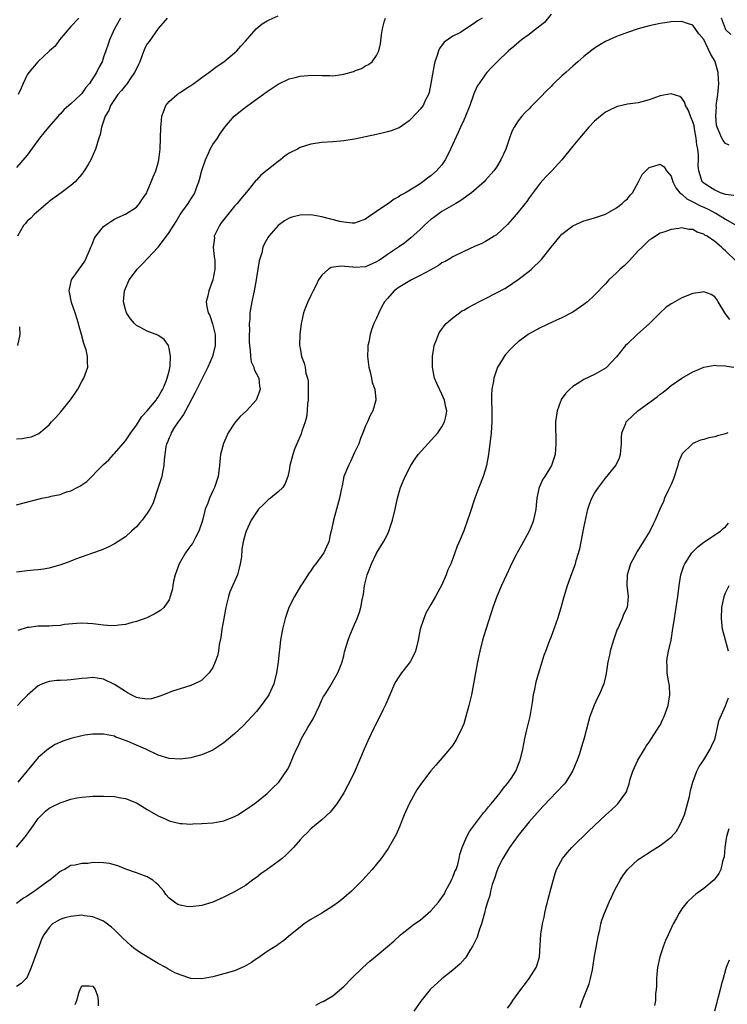
# Model space of a CAD drawing. Units: inches. Extents: x 2508000 to 2511000, y 1527000 to 1530000.
# Drawn here: x 2508516 to 2508645, y 1528674 to 1528855 of the extents above; entities that cross this region are included whole.
import ezdxf

# ---------------------------------------------------------------- set-up
doc = ezdxf.new("R2010")
doc.units = ezdxf.units.IN
doc.header["$MEASUREMENT"] = 0
doc.layers.add('LD25081527_10ft', color=103, linetype='Continuous')

msp = doc.modelspace()

# ---------------------------------------------------------------- linework, layer by layer
at = {"layer": 'LD25081527_10ft'}
for points, elevation in [([(2508613, 1528855.7), (2508611.82, 1528854.18), (2508611, 1528853.56), (2508610.7, 1528853.3), (2508610.25, 1528853), (2508609, 1528851.98), (2508607.6, 1528851), (2508606.2, 1528849.8), (2508605.2, 1528849), (2508603.11, 1528847), (2508602.08, 1528845.92), (2508601.25, 1528845), (2508601, 1528844.69), (2508599.8, 1528843), (2508599.49, 1528842.51), (2508598.87, 1528841.13), (2508598.74, 1528840.74), (2508598.1, 1528839), (2508597.33, 1528837), (2508597, 1528836.31), (2508596.41, 1528835), (2508595.95, 1528834.05), (2508594.57, 1528831), (2508594.07, 1528829.93), (2508593.6, 1528829), (2508593, 1528828.12), (2508592.02, 1528827), (2508591, 1528826.09), (2508590.34, 1528825.66), (2508589.5, 1528825), (2508589, 1528824.65), (2508588.02, 1528824.02), (2508586.34, 1528823), (2508585.48, 1528822.52), (2508585, 1528822.17), (2508584.22, 1528821.78), (2508583.18, 1528821), (2508582.56, 1528820.56), (2508581, 1528819.52), (2508579.47, 1528818.53), (2508579, 1528818.13), (2508577, 1528817.43), (2508576.57, 1528817.43), (2508575, 1528817.57), (2508574.28, 1528817.72), (2508571, 1528818.58), (2508569, 1528818.91), (2508567, 1528818.86), (2508565.5, 1528818.5), (2508565, 1528818.32), (2508564.17, 1528817.83), (2508563, 1528816.99), (2508561.28, 1528815), (2508561.17, 1528814.83), (2508560.41, 1528813.59), (2508560.18, 1528813), (2508559.97, 1528811.97), (2508559.5, 1528810.5), (2508559.28, 1528809), (2508559, 1528807.44), (2508558.94, 1528807), (2508558.57, 1528805), (2508558.44, 1528804.44), (2508558.15, 1528803), (2508557.82, 1528801), (2508557.78, 1528799.78), (2508557.7, 1528799), (2508557.72, 1528797.72), (2508557.69, 1528797), (2508557.68, 1528795.68), (2508557.71, 1528795), (2508557.88, 1528794.12), (2508557.91, 1528793), (2508558.01, 1528792.01), (2508558.53, 1528791), (2508558.57, 1528790.57), (2508559, 1528789.81), (2508559.42, 1528789), (2508559.56, 1528787.56), (2508559.71, 1528787), (2508559.53, 1528786.47), (2508558.96, 1528785), (2508557.16, 1528783), (2508556.02, 1528781.98), (2508555.19, 1528781), (2508555, 1528780.76), (2508553.85, 1528779), (2508553.57, 1528778.43), (2508552.96, 1528777.04), (2508552.44, 1528775), (2508552.27, 1528773.73), (2508552.23, 1528773), (2508551.99, 1528771), (2508551.34, 1528769), (2508551, 1528768.34), (2508550.39, 1528767), (2508550.11, 1528766.11), (2508549.62, 1528765), (2508549.2, 1528763.2), (2508549, 1528762.56), (2508548.46, 1528761), (2508547.84, 1528759.84), (2508547.27, 1528758.73), (2508547, 1528758.34), (2508546.4, 1528757.6), (2508546, 1528757), (2508544.86, 1528755), (2508544.12, 1528753), (2508543.81, 1528751.81), (2508543.65, 1528751), (2508543.61, 1528750.39), (2508543.21, 1528749), (2508543, 1528748.41), (2508542, 1528747), (2508541.5, 1528746.5), (2508541, 1528746.18), (2508540.26, 1528745.74), (2508538.89, 1528745.11), (2508537, 1528744.4), (2508536.25, 1528744.25), (2508535, 1528743.85), (2508533.76, 1528743.76), (2508533, 1528743.62), (2508531.71, 1528743.71), (2508531, 1528743.72), (2508529, 1528743.98), (2508528.03, 1528744.03), (2508527, 1528744.11), (2508526.05, 1528744.05), (2508523.85, 1528743.85), (2508523, 1528743.71), (2508521.65, 1528743.65), (2508521, 1528743.58), (2508519, 1528743.54), (2508517.34, 1528743.34), (2508517, 1528743.34), (2508515.25, 1528742.75)], 7810), ([(2508515, 1528777.88), (2508516.06, 1528777.94), (2508517, 1528778.13), (2508517.75, 1528778.25), (2508519.14, 1528778.86), (2508521, 1528780.48), (2508521.45, 1528781), (2508522.22, 1528781.78), (2508523.13, 1528782.87), (2508524.93, 1528785.07), (2508525.76, 1528786.24), (2508526.24, 1528787), (2508527, 1528788.41), (2508527.35, 1528789), (2508528.1, 1528791), (2508528.01, 1528792.01), (2508528.04, 1528793), (2508527.8, 1528794.2), (2508527.51, 1528795), (2508527.34, 1528795.34), (2508526.96, 1528797), (2508526.5, 1528798.5), (2508526.4, 1528799), (2508525.75, 1528801), (2508525.1, 1528802.9), (2508524.75, 1528804.75), (2508524.69, 1528805), (2508524.71, 1528805.29), (2508525.13, 1528807), (2508526.52, 1528809), (2508527, 1528809.63), (2508527.54, 1528810.46), (2508527.82, 1528811), (2508528.43, 1528812.43), (2508528.66, 1528813), (2508528.74, 1528813.26), (2508529.32, 1528814.68), (2508529.54, 1528815), (2508531, 1528816.82), (2508531.22, 1528817), (2508532.29, 1528817.71), (2508533, 1528818.14), (2508533.58, 1528818.42), (2508535, 1528819.04), (2508537, 1528820.35), (2508537.57, 1528821), (2508538.13, 1528821.87), (2508538.89, 1528823), (2508539, 1528823.21), (2508539.73, 1528825), (2508540.08, 1528825.92), (2508540.56, 1528827), (2508541, 1528828.48), (2508541.13, 1528829), (2508541.37, 1528831), (2508541.43, 1528833), (2508541.46, 1528835), (2508541.53, 1528835.53), (2508541.66, 1528837), (2508542.12, 1528838.12), (2508542.4, 1528839), (2508543, 1528839.73), (2508544.47, 1528841), (2508544.78, 1528841.22), (2508545, 1528841.34), (2508545.98, 1528842.02), (2508547, 1528842.66), (2508547.5, 1528843), (2508549, 1528844.11), (2508550.27, 1528845), (2508551.83, 1528846.17), (2508553.04, 1528847), (2508555, 1528848.64), (2508555.41, 1528849), (2508556.14, 1528849.86), (2508557, 1528850.78), (2508558.96, 1528853), (2508560.08, 1528853.92), (2508561, 1528854.48), (2508561.34, 1528854.66), (2508563, 1528855.41)], 7840), ([(2508534.07, 1528855), (2508532.97, 1528853), (2508532.05, 1528851), (2508531.81, 1528850.19), (2508531.39, 1528849), (2508531, 1528847.8), (2508530.71, 1528847), (2508530.09, 1528845.91), (2508529.68, 1528845), (2508528.38, 1528843), (2508527.75, 1528842.25), (2508527, 1528841.19), (2508526.82, 1528841), (2508525, 1528839.28), (2508523.76, 1528838.24), (2508523, 1528837.38), (2508522.8, 1528837.2), (2508522.65, 1528837), (2508520.87, 1528835), (2508520.02, 1528833.98), (2508519.24, 1528833), (2508517, 1528829.85), (2508515, 1528827.59)], 7860), ([(2508515, 1528765.79), (2508515.95, 1528766.05), (2508519.66, 1528767), (2508521, 1528767.27), (2508521.38, 1528767.38), (2508523, 1528767.72), (2508524.16, 1528768.16), (2508525, 1528768.39), (2508526.17, 1528769), (2508526.74, 1528769.26), (2508527, 1528769.49), (2508527.9, 1528770.1), (2508530.79, 1528773), (2508531, 1528773.2), (2508531.96, 1528774.04), (2508532.8, 1528775), (2508533, 1528775.19), (2508535, 1528777.53), (2508535.98, 1528779), (2508537, 1528780.4), (2508538.01, 1528781.99), (2508538.97, 1528783), (2508540.62, 1528785), (2508540.77, 1528785.23), (2508541, 1528785.52), (2508541.52, 1528786.48), (2508541.86, 1528787), (2508542.47, 1528788.47), (2508542.67, 1528789), (2508543, 1528790.3), (2508543.18, 1528791.18), (2508543.28, 1528793), (2508543, 1528794.51), (2508542.86, 1528795), (2508542.08, 1528796.08), (2508540.9, 1528796.9), (2508539, 1528797.63), (2508537.64, 1528798.36), (2508537, 1528798.68), (2508536.63, 1528799), (2508535.91, 1528799.91), (2508535.17, 1528801), (2508535, 1528801.57), (2508534.65, 1528803), (2508534.83, 1528805), (2508535, 1528805.47), (2508535.68, 1528807), (2508537, 1528808.81), (2508537.16, 1528809), (2508538.08, 1528809.92), (2508539.08, 1528811), (2508540.99, 1528813.01), (2508542.53, 1528815), (2508543, 1528815.69), (2508544.27, 1528817.73), (2508545, 1528818.99), (2508546.47, 1528821), (2508546.69, 1528821.31), (2508547, 1528821.84), (2508547.47, 1528822.53), (2508547.69, 1528823), (2508548.07, 1528824.07), (2508548.45, 1528825), (2508548.57, 1528825.43), (2508549, 1528827.05), (2508549.64, 1528829), (2508550.24, 1528830.24), (2508550.55, 1528831), (2508551, 1528831.84), (2508551.84, 1528833), (2508552.3, 1528833.7), (2508553.24, 1528835), (2508554.95, 1528837), (2508556.07, 1528837.93), (2508557, 1528838.68), (2508557.4, 1528839), (2508561, 1528841.56), (2508561.88, 1528842.12), (2508563, 1528842.86), (2508565, 1528843.84), (2508566.12, 1528844.12), (2508567, 1528844.37), (2508568.47, 1528844.47), (2508569, 1528844.52), (2508571, 1528844.45), (2508572.45, 1528844.45), (2508573, 1528844.43), (2508574.68, 1528844.68), (2508575, 1528844.71), (2508576.79, 1528845.21), (2508577, 1528845.32), (2508578.25, 1528845.75), (2508579, 1528846.23), (2508579.53, 1528846.47), (2508580.19, 1528847), (2508581, 1528848.11), (2508581.43, 1528849), (2508581.73, 1528850.27), (2508581.9, 1528851.9), (2508582.1, 1528853), (2508582.49, 1528854.49), (2508582.64, 1528855)], 7830), ([(2508600.36, 1528855), (2508599.54, 1528854.46), (2508599, 1528854.03), (2508597, 1528852.75), (2508596.38, 1528852.38), (2508595, 1528851.68), (2508593.41, 1528850.59), (2508592.57, 1528849.43), (2508592.4, 1528849), (2508592.16, 1528848.16), (2508591.71, 1528847), (2508591.56, 1528846.44), (2508590.97, 1528843), (2508590.64, 1528841.36), (2508590.53, 1528841), (2508590.02, 1528840.02), (2508589.56, 1528839), (2508589, 1528838.29), (2508588.4, 1528837.6), (2508587, 1528836.14), (2508585.14, 1528834.86), (2508585, 1528834.8), (2508583.67, 1528834.33), (2508583, 1528834.14), (2508581, 1528833.68), (2508577, 1528832.83), (2508575, 1528832.5), (2508574.43, 1528832.43), (2508573, 1528832.3), (2508571, 1528832.17), (2508569, 1528831.9), (2508567, 1528831.28), (2508566.52, 1528831), (2508565, 1528830.24), (2508564.27, 1528829.73), (2508563.39, 1528829), (2508563, 1528828.74), (2508559.82, 1528826.18), (2508559, 1528825.31), (2508558.83, 1528825.17), (2508557.48, 1528823.48), (2508556.13, 1528821.87), (2508555.48, 1528821), (2508555, 1528820.51), (2508553.74, 1528819), (2508553, 1528818.09), (2508552.52, 1528817.48), (2508552.21, 1528817), (2508551.5, 1528815.5), (2508551.28, 1528815), (2508551.29, 1528814.71), (2508551.07, 1528813), (2508551.25, 1528811.25), (2508551.33, 1528811), (2508551.37, 1528810.63), (2508551.4, 1528809), (2508551.01, 1528807), (2508550.26, 1528805), (2508550.08, 1528804.08), (2508549.8, 1528803), (2508549.89, 1528802.11), (2508550.18, 1528801), (2508550.48, 1528800.48), (2508550.97, 1528798.97), (2508551.44, 1528797), (2508551.44, 1528795), (2508550.93, 1528793), (2508550.11, 1528791), (2508548.08, 1528787), (2508547.74, 1528786.26), (2508545.98, 1528783), (2508545.65, 1528782.35), (2508545, 1528781.51), (2508544.65, 1528781), (2508544.01, 1528780.01), (2508543.4, 1528779), (2508543.31, 1528778.69), (2508543, 1528778.07), (2508542.7, 1528777.3), (2508542.54, 1528777), (2508542.4, 1528776.4), (2508542.08, 1528774.08), (2508542.05, 1528773), (2508541.8, 1528771.8), (2508541.66, 1528771), (2508541.01, 1528769), (2508540, 1528766), (2508539.45, 1528765), (2508539, 1528764.26), (2508538.03, 1528763), (2508537.59, 1528762.41), (2508537, 1528761.78), (2508536.6, 1528761.4), (2508536.12, 1528761), (2508535, 1528759.92), (2508533, 1528758.63), (2508531.92, 1528758.08), (2508530.53, 1528757.47), (2508528.95, 1528756.95), (2508525.82, 1528755.82), (2508525, 1528755.49), (2508523.17, 1528754.83), (2508521.62, 1528754.38), (2508521, 1528754.22), (2508519.96, 1528754.04), (2508519, 1528753.89), (2508518.2, 1528753.8), (2508517, 1528753.69), (2508515, 1528753.44)], 7820), ([(2508542.66, 1528855), (2508541, 1528853.11), (2508539.32, 1528850.68), (2508539, 1528850.25), (2508538.55, 1528849.45), (2508538.36, 1528849), (2508538.01, 1528848.01), (2508537.6, 1528847), (2508537.42, 1528846.58), (2508537, 1528845.72), (2508536.68, 1528845), (2508535.87, 1528843.87), (2508535.28, 1528843), (2508535.18, 1528842.82), (2508535, 1528842.64), (2508534.29, 1528841.71), (2508533.6, 1528841), (2508532.25, 1528839), (2508531.94, 1528838.06), (2508531.26, 1528837), (2508531, 1528836.13), (2508530.61, 1528835), (2508530.35, 1528833.65), (2508530.12, 1528833), (2508529.53, 1528831), (2508528.64, 1528829), (2508528.15, 1528828.15), (2508527.45, 1528827), (2508527, 1528826.39), (2508525.77, 1528825), (2508525, 1528824.31), (2508523.23, 1528823), (2508521.93, 1528822.07), (2508521, 1528821.37), (2508520.81, 1528821.19), (2508518.24, 1528819), (2508517.66, 1528818.34), (2508517, 1528817.77), (2508516.66, 1528817.34), (2508516.31, 1528817), (2508515.2, 1528815)], 7850), ([(2508645.68, 1528831.68), (2508645, 1528831.98), (2508644.54, 1528832.54), (2508644.28, 1528833), (2508643.83, 1528834.17), (2508643.44, 1528835), (2508643.35, 1528835.35), (2508643.18, 1528837), (2508643.31, 1528838.7), (2508643.29, 1528839), (2508643.31, 1528839.31), (2508643.55, 1528841), (2508643.7, 1528842.3), (2508643.74, 1528843), (2508643.72, 1528843.72), (2508643.65, 1528845), (2508643.06, 1528847), (2508643, 1528847.13), (2508642.31, 1528848.31), (2508641, 1528851.09), (2508640.11, 1528852.11), (2508639, 1528853.67), (2508638, 1528854), (2508637, 1528854.39), (2508635, 1528854.28), (2508633.88, 1528854.12), (2508633, 1528853.98), (2508631, 1528853.56), (2508629, 1528853.02), (2508627, 1528852.36), (2508625, 1528851.6), (2508623, 1528850.68), (2508621.93, 1528850.07), (2508621, 1528849.49), (2508620.72, 1528849.28), (2508619, 1528847.94), (2508617.94, 1528847), (2508617.43, 1528846.57), (2508617, 1528846.18), (2508616.37, 1528845.63), (2508615.69, 1528845), (2508615, 1528844.39), (2508613.54, 1528843), (2508613.25, 1528842.74), (2508613, 1528842.48), (2508612.25, 1528841.75), (2508611, 1528840.42), (2508609.3, 1528838.7), (2508609, 1528838.38), (2508608.29, 1528837.71), (2508607.68, 1528837), (2508607, 1528836.16), (2508606.24, 1528835), (2508605.8, 1528834.2), (2508605.36, 1528833), (2508605, 1528831.86), (2508604.69, 1528831), (2508603.8, 1528829), (2508603, 1528827.65), (2508602.54, 1528827), (2508601, 1528825.31), (2508600.74, 1528825), (2508598.43, 1528823), (2508596.45, 1528821.55), (2508595.56, 1528821), (2508594.27, 1528820.26), (2508593, 1528819.52), (2508591.53, 1528818.47), (2508591, 1528818.09), (2508590.4, 1528817.6), (2508589.74, 1528817), (2508589, 1528816.27), (2508587.3, 1528814.7), (2508586.19, 1528813.81), (2508585.05, 1528813), (2508583, 1528811.65), (2508582.08, 1528811), (2508581.43, 1528810.57), (2508581, 1528810.3), (2508579, 1528809.39), (2508577, 1528809.27), (2508576.68, 1528809.32), (2508574.48, 1528809.52), (2508572.72, 1528809.28), (2508572.23, 1528809), (2508571, 1528807.88), (2508570.38, 1528807), (2508569.93, 1528806.07), (2508569.39, 1528805), (2508569, 1528804.16), (2508568.44, 1528803), (2508568.02, 1528801.98), (2508567.66, 1528801), (2508567.28, 1528799.28), (2508567.21, 1528799), (2508566.96, 1528797), (2508566.92, 1528795), (2508567, 1528794.49), (2508567.27, 1528793), (2508567.78, 1528791.78), (2508567.92, 1528791), (2508568.08, 1528789.92), (2508568.36, 1528789), (2508568.46, 1528788.46), (2508568.51, 1528787), (2508568.47, 1528785.53), (2508568.47, 1528785), (2508568.39, 1528784.39), (2508568.28, 1528783), (2508568.16, 1528781.84), (2508567.91, 1528781), (2508567.3, 1528779.3), (2508567.21, 1528778.79), (2508567, 1528778.37), (2508566.62, 1528777.38), (2508566.4, 1528777), (2508566, 1528776), (2508565.65, 1528775), (2508565.15, 1528773), (2508565, 1528772.11), (2508564.77, 1528771), (2508564.27, 1528769.73), (2508563.84, 1528769), (2508563, 1528768.16), (2508561.59, 1528767), (2508561.23, 1528766.77), (2508561, 1528766.56), (2508560.23, 1528765.77), (2508559.41, 1528765), (2508559, 1528764.47), (2508558.06, 1528763), (2508557.11, 1528761), (2508557, 1528760.63), (2508556.58, 1528759), (2508556.34, 1528757.66), (2508556.27, 1528756.27), (2508556.05, 1528755), (2508555.81, 1528754.19), (2508555.52, 1528753), (2508555, 1528751.75), (2508554.15, 1528749.86), (2508553.87, 1528749), (2508553.54, 1528747.54), (2508553.31, 1528746.69), (2508553, 1528745), (2508552.67, 1528743), (2508552.49, 1528741.51), (2508552.19, 1528740.19), (2508552.02, 1528739), (2508551.84, 1528738.16), (2508551.46, 1528737), (2508551, 1528735.98), (2508550.35, 1528735), (2508549, 1528733.69), (2508548.56, 1528733.44), (2508547.66, 1528733), (2508547, 1528732.71), (2508545, 1528732.1), (2508543.64, 1528731.64), (2508541.96, 1528731), (2508541.29, 1528730.71), (2508539.74, 1528730.27), (2508539, 1528730.21), (2508537.63, 1528730.37), (2508537, 1528730.52), (2508536.06, 1528731), (2508535.38, 1528731.38), (2508535, 1528731.57), (2508533, 1528732.89), (2508531, 1528733.83), (2508529, 1528734.13), (2508527.96, 1528734.04), (2508527, 1528733.98), (2508525, 1528733.73), (2508524.3, 1528733.7), (2508523, 1528733.61), (2508522.41, 1528733.59), (2508521, 1528733.42), (2508520.67, 1528733.33), (2508519.81, 1528733), (2508519, 1528732.63), (2508517.05, 1528730.95), (2508516.07, 1528729.93), (2508515.21, 1528729)], 7800), ([(2508526.44, 1528855), (2508525, 1528853.46), (2508524.62, 1528853), (2508522.88, 1528851), (2508522.14, 1528849.86), (2508521.09, 1528849), (2508521, 1528848.9), (2508519.98, 1528847.98), (2508518.92, 1528847), (2508517.27, 1528845), (2508517, 1528844.58), (2508516.23, 1528843), (2508515.88, 1528842.12), (2508515.34, 1528841)], 7870), ([(2508645.98, 1528851.98), (2508645, 1528852.93), (2508644.97, 1528853), (2508644.27, 1528855)], 7810), ([(2508646.49, 1528822.49), (2508645, 1528822.68), (2508644.08, 1528823), (2508643.35, 1528823.35), (2508643, 1528823.46), (2508642.07, 1528824.07), (2508641, 1528824.72), (2508640.69, 1528825), (2508640.6, 1528825.4), (2508640.09, 1528827), (2508639.98, 1528827.98), (2508640.05, 1528829), (2508640.04, 1528829.96), (2508639.89, 1528831), (2508639.75, 1528831.75), (2508639.62, 1528833), (2508639.3, 1528834.7), (2508639.22, 1528835.22), (2508639, 1528835.96), (2508638.7, 1528836.7), (2508638.54, 1528837), (2508638.16, 1528838.16), (2508637.64, 1528839), (2508637.55, 1528839.55), (2508637, 1528840.34), (2508636.62, 1528840.62), (2508635, 1528841.14), (2508633, 1528840.73), (2508631, 1528840.01), (2508629, 1528839.49), (2508627, 1528839.19), (2508625.21, 1528838.79), (2508625, 1528838.72), (2508623.82, 1528838.18), (2508623, 1528837.73), (2508622.04, 1528837), (2508621, 1528836.1), (2508619.92, 1528835), (2508618.22, 1528833), (2508617, 1528831.52), (2508615, 1528829), (2508613.15, 1528827), (2508612.07, 1528825.93), (2508611, 1528824.72), (2508609, 1528822.06), (2508608.59, 1528821.41), (2508608.24, 1528821), (2508607, 1528819.4), (2508606.63, 1528819), (2508605.88, 1528818.12), (2508605, 1528817.19), (2508603, 1528815.3), (2508602.58, 1528815), (2508601.61, 1528814.39), (2508601, 1528814.05), (2508600.31, 1528813.69), (2508599, 1528813.14), (2508597, 1528812.25), (2508595, 1528811.23), (2508594.63, 1528811), (2508593.6, 1528810.4), (2508593, 1528810.13), (2508592.35, 1528809.65), (2508590.83, 1528808.83), (2508589, 1528807.8), (2508587.42, 1528807), (2508585.88, 1528806.12), (2508585, 1528805.56), (2508584.22, 1528805), (2508583, 1528803.63), (2508582.48, 1528803), (2508581.95, 1528802.05), (2508581.41, 1528801), (2508581, 1528800.02), (2508580.53, 1528799), (2508580.11, 1528797.89), (2508579.85, 1528797), (2508579.59, 1528795.59), (2508579.45, 1528795), (2508579.42, 1528794.58), (2508579.36, 1528793), (2508579.58, 1528791), (2508579.83, 1528790.17), (2508580.1, 1528789), (2508580.23, 1528788.23), (2508580.69, 1528787), (2508580.88, 1528785.12), (2508580.88, 1528785), (2508580.32, 1528783), (2508579.83, 1528782.17), (2508579.37, 1528781), (2508579, 1528780.27), (2508578.53, 1528779), (2508578.05, 1528777.95), (2508577.77, 1528777), (2508577, 1528775.36), (2508576.27, 1528773.73), (2508575.85, 1528773), (2508575.05, 1528771), (2508574.7, 1528769.3), (2508574.52, 1528768.52), (2508574.23, 1528767), (2508573.11, 1528763), (2508572.77, 1528761.23), (2508572.59, 1528760.59), (2508572.25, 1528759), (2508571.87, 1528758.13), (2508571.33, 1528757), (2508571, 1528756.5), (2508569.89, 1528755), (2508569.49, 1528754.51), (2508569, 1528753.73), (2508568.68, 1528753.32), (2508567.53, 1528751.53), (2508567.1, 1528750.9), (2508565.97, 1528749), (2508564.97, 1528747), (2508564.27, 1528745), (2508563.77, 1528743), (2508563.43, 1528741), (2508563.21, 1528739.21), (2508563.15, 1528738.85), (2508562.96, 1528736.96), (2508562.7, 1528735), (2508562.2, 1528733), (2508561.29, 1528731), (2508561.18, 1528730.82), (2508559.87, 1528729), (2508559, 1528727.94), (2508558.18, 1528727), (2508556.62, 1528725.38), (2508555, 1528723.83), (2508553.47, 1528722.53), (2508553, 1528722.16), (2508552.32, 1528721.68), (2508551, 1528720.84), (2508549, 1528719.96), (2508547.61, 1528719.61), (2508547, 1528719.42), (2508545, 1528719.17), (2508543, 1528719.3), (2508541, 1528719.94), (2508538.74, 1528721), (2508537, 1528721.74), (2508535.64, 1528722.36), (2508533.99, 1528723), (2508533.25, 1528723.25), (2508533, 1528723.38), (2508531.64, 1528723.64), (2508531, 1528723.78), (2508529.8, 1528723.8), (2508529, 1528723.76), (2508527.57, 1528723.57), (2508527, 1528723.47), (2508525, 1528722.98), (2508523.5, 1528722.5), (2508522.1, 1528721.9), (2508520.89, 1528721.11), (2508519, 1528719.48), (2508515.29, 1528715)], 7790), ([(2508515, 1528703.09), (2508516.66, 1528705), (2508517, 1528705.43), (2508518.05, 1528707), (2508519, 1528708.32), (2508519.66, 1528709), (2508520.33, 1528709.67), (2508521, 1528710.19), (2508521.52, 1528710.48), (2508523, 1528711.21), (2508525, 1528711.85), (2508526.1, 1528712.1), (2508527, 1528712.24), (2508528.38, 1528712.38), (2508529, 1528712.41), (2508531, 1528712.42), (2508533, 1528712.34), (2508534.14, 1528712.14), (2508535, 1528711.97), (2508537, 1528711.18), (2508537.32, 1528711), (2508539, 1528710), (2508541, 1528708.79), (2508542.25, 1528708.25), (2508543, 1528707.88), (2508543.74, 1528707.74), (2508545, 1528707.4), (2508545.4, 1528707.4), (2508547, 1528707.31), (2508547.34, 1528707.34), (2508549, 1528707.38), (2508551, 1528707.52), (2508553, 1528707.91), (2508555, 1528708.7), (2508555.57, 1528709), (2508557, 1528709.89), (2508558.6, 1528711), (2508559, 1528711.3), (2508561, 1528712.9), (2508562.03, 1528713.97), (2508563, 1528714.84), (2508563.13, 1528715), (2508564.71, 1528717.29), (2508565, 1528717.86), (2508565.81, 1528719.81), (2508566.34, 1528721), (2508566.57, 1528721.43), (2508567.29, 1528723), (2508568.4, 1528725), (2508569.39, 1528726.61), (2508570.56, 1528729), (2508571, 1528730.06), (2508571.32, 1528730.68), (2508571.54, 1528731), (2508572.45, 1528732.45), (2508573.93, 1528735), (2508574.52, 1528736.52), (2508574.72, 1528737), (2508575, 1528738.13), (2508575.15, 1528738.85), (2508575.79, 1528741), (2508576.13, 1528741.87), (2508576.61, 1528743), (2508577, 1528743.85), (2508577.49, 1528745), (2508577.88, 1528746.12), (2508578.13, 1528747), (2508578.37, 1528748.37), (2508578.6, 1528749.4), (2508578.83, 1528751), (2508579.32, 1528753), (2508579.79, 1528754.21), (2508580.08, 1528755), (2508581, 1528756.94), (2508582.3, 1528759), (2508583, 1528760.38), (2508583.29, 1528761), (2508583.97, 1528763), (2508584.45, 1528765), (2508584.87, 1528767), (2508585.42, 1528769), (2508585.87, 1528770.13), (2508586.24, 1528771), (2508587.33, 1528773), (2508587.97, 1528774.03), (2508588.66, 1528775), (2508592.28, 1528779), (2508593, 1528780.11), (2508593.49, 1528781), (2508593.75, 1528782.25), (2508593.88, 1528783), (2508593.71, 1528783.71), (2508593.49, 1528785), (2508593, 1528786.09), (2508592.55, 1528787), (2508592.06, 1528788.06), (2508591.67, 1528789), (2508591.28, 1528791), (2508591.29, 1528793), (2508591.5, 1528794.5), (2508591.61, 1528795), (2508592.02, 1528796.02), (2508592.35, 1528797), (2508592.57, 1528797.43), (2508593, 1528797.98), (2508593.41, 1528798.59), (2508593.79, 1528799), (2508595, 1528800.09), (2508596.2, 1528801), (2508596.68, 1528801.32), (2508597, 1528801.49), (2508597.95, 1528802.05), (2508599.76, 1528803), (2508601, 1528803.61), (2508603, 1528804.65), (2508604.53, 1528805.47), (2508605, 1528805.77), (2508607, 1528807.1), (2508609, 1528808.63), (2508609.41, 1528809), (2508611.23, 1528810.77), (2508613, 1528813.03), (2508614.65, 1528815), (2508615, 1528815.39), (2508617, 1528816.95), (2508619, 1528817.81), (2508619.93, 1528818.07), (2508621, 1528818.39), (2508623, 1528819.08), (2508625, 1528820.22), (2508626.06, 1528821), (2508626.52, 1528821.48), (2508627, 1528821.88), (2508627.48, 1528822.52), (2508627.95, 1528823), (2508629.06, 1528825), (2508629.7, 1528826.3), (2508630.35, 1528827), (2508631, 1528827.6), (2508631.85, 1528827.85), (2508633, 1528828.23), (2508633.74, 1528827.74), (2508634.14, 1528827), (2508635, 1528826.01), (2508635.32, 1528825), (2508635.9, 1528823.9), (2508636.64, 1528823), (2508637, 1528822.7), (2508637.88, 1528821.88), (2508639, 1528821.33), (2508640.53, 1528820.53), (2508641, 1528820.34), (2508641.91, 1528819.91), (2508643, 1528819.33), (2508643.23, 1528819.23), (2508645, 1528818.15), (2508647, 1528817)], 7780), ([(2508647, 1528810.36), (2508645, 1528812.37), (2508644.64, 1528812.64), (2508644.26, 1528813), (2508643, 1528814.03), (2508641.62, 1528815), (2508641.22, 1528815.22), (2508641, 1528815.4), (2508639.77, 1528815.77), (2508639, 1528816.25), (2508638.25, 1528816.25), (2508637, 1528816.54), (2508636.42, 1528816.42), (2508635, 1528816.27), (2508633.84, 1528815.84), (2508633, 1528815.55), (2508631.43, 1528814.57), (2508631, 1528814.28), (2508629.7, 1528813), (2508629, 1528812.34), (2508627.4, 1528810.6), (2508627, 1528810.23), (2508626.38, 1528809.62), (2508625.68, 1528809), (2508625, 1528808.29), (2508623.6, 1528807), (2508623, 1528806.3), (2508621, 1528804.21), (2508619.7, 1528803), (2508619, 1528802.49), (2508617, 1528801.13), (2508616.77, 1528801), (2508615, 1528800.08), (2508613.35, 1528799.35), (2508611, 1528798.24), (2508610.21, 1528797.79), (2508609, 1528797.13), (2508608.79, 1528797), (2508607, 1528795.65), (2508606.22, 1528795), (2508605.61, 1528794.39), (2508604.67, 1528793.33), (2508604.41, 1528793), (2508603.57, 1528791.57), (2508603.22, 1528791), (2508603.15, 1528790.85), (2508602.61, 1528789.39), (2508602.51, 1528789), (2508602.45, 1528788.46), (2508602.17, 1528787), (2508602.11, 1528785.89), (2508602.11, 1528785), (2508602.18, 1528783), (2508602.18, 1528781), (2508602.01, 1528779), (2508601.54, 1528775), (2508601.18, 1528773), (2508601, 1528772.32), (2508600.56, 1528771), (2508599.78, 1528769), (2508599.05, 1528767), (2508598.04, 1528764.04), (2508597.71, 1528763), (2508597, 1528761.03), (2508596.17, 1528759), (2508595.78, 1528758.22), (2508595.38, 1528757), (2508595, 1528755.99), (2508594.61, 1528755), (2508594.1, 1528753.9), (2508593.8, 1528753), (2508593, 1528751.16), (2508592.23, 1528749.77), (2508591.83, 1528749), (2508591, 1528747.51), (2508590.05, 1528745.95), (2508589.66, 1528745), (2508589.02, 1528743), (2508588.65, 1528741), (2508588.16, 1528739), (2508587.82, 1528738.18), (2508587.17, 1528737), (2508587, 1528736.76), (2508585.6, 1528735), (2508585, 1528734.12), (2508584.57, 1528733.43), (2508584.33, 1528733), (2508583.44, 1528731), (2508582.73, 1528729.27), (2508582.18, 1528728.18), (2508581.61, 1528727), (2508580.73, 1528725.27), (2508580.57, 1528725), (2508579.42, 1528722.58), (2508578.74, 1528721), (2508577.92, 1528719), (2508577.05, 1528717), (2508576.08, 1528715), (2508575.7, 1528714.3), (2508575.04, 1528713), (2508573.73, 1528711), (2508573, 1528710.07), (2508572.51, 1528709.49), (2508571, 1528708.09), (2508569.67, 1528707), (2508569, 1528706.41), (2508568.32, 1528705.68), (2508567.55, 1528705), (2508567, 1528704.41), (2508565.77, 1528703), (2508565, 1528702.22), (2508564.41, 1528701.59), (2508563.7, 1528701), (2508563, 1528700.46), (2508561, 1528698.99), (2508559.83, 1528698.17), (2508559, 1528697.49), (2508558.7, 1528697.3), (2508558.27, 1528697), (2508557, 1528696.04), (2508555, 1528694.89), (2508553, 1528693.9), (2508551, 1528693.01), (2508549, 1528692.36), (2508547, 1528692.15), (2508546.21, 1528692.21), (2508545, 1528692.42), (2508544.58, 1528692.58), (2508543.97, 1528693), (2508543, 1528693.73), (2508542.42, 1528694.42), (2508542.04, 1528695), (2508541, 1528696.14), (2508540.56, 1528696.56), (2508539.99, 1528697), (2508539, 1528697.62), (2508537, 1528698.36), (2508535.04, 1528699.04), (2508533.62, 1528699.62), (2508532.07, 1528700.07), (2508531, 1528700.21), (2508529, 1528700.23), (2508528.1, 1528700.1), (2508527, 1528700.06), (2508525.76, 1528699.76), (2508525, 1528699.69), (2508523.85, 1528699), (2508523.26, 1528698.74), (2508523, 1528698.61), (2508522.15, 1528697.85), (2508521.11, 1528697), (2508520.81, 1528696.81), (2508519, 1528695.52), (2508518.3, 1528695), (2508517, 1528694.11), (2508516.29, 1528693.71), (2508515, 1528692.74)], 7770), ([(2508645.75, 1528799.75), (2508645, 1528800.82), (2508644.85, 1528801), (2508643.62, 1528803), (2508643.4, 1528803.4), (2508643, 1528803.94), (2508642.36, 1528804.36), (2508641, 1528804.81), (2508640.79, 1528804.79), (2508639, 1528804.51), (2508637, 1528803.76), (2508635.24, 1528802.76), (2508635, 1528802.61), (2508634.07, 1528801.93), (2508633, 1528800.98), (2508631.05, 1528799), (2508628.78, 1528797), (2508627, 1528795.31), (2508626.68, 1528795), (2508625, 1528792.91), (2508623.08, 1528790.92), (2508621, 1528789.7), (2508619, 1528788.75), (2508618.28, 1528788.28), (2508617, 1528787.5), (2508616.43, 1528787), (2508615.71, 1528786.29), (2508614.89, 1528785.11), (2508614.84, 1528785), (2508614.76, 1528784.76), (2508614.11, 1528783), (2508613.85, 1528781), (2508613.82, 1528779.82), (2508613.88, 1528778.12), (2508613.87, 1528777), (2508613.73, 1528775), (2508613.1, 1528773), (2508611.87, 1528771), (2508611.51, 1528770.49), (2508610.82, 1528769), (2508610.79, 1528768.79), (2508610.39, 1528767), (2508610.25, 1528765.75), (2508610.19, 1528765), (2508609.8, 1528763), (2508609.59, 1528762.41), (2508609, 1528761), (2508607.61, 1528758.39), (2508606.82, 1528757), (2508606.61, 1528756.61), (2508605.78, 1528755), (2508605.54, 1528754.46), (2508604.82, 1528753), (2508603.91, 1528751), (2508603.06, 1528749), (2508602.35, 1528747), (2508602.01, 1528745.99), (2508601.07, 1528742.93), (2508600.45, 1528741), (2508599.93, 1528739), (2508599.52, 1528737), (2508598.82, 1528733), (2508598.42, 1528731), (2508597.95, 1528729), (2508597.41, 1528727), (2508597, 1528725.66), (2508596.74, 1528725), (2508595.76, 1528723), (2508595, 1528721.79), (2508594.4, 1528721), (2508592.69, 1528719), (2508591.89, 1528718.11), (2508591, 1528717.04), (2508589.23, 1528714.77), (2508588.43, 1528713.57), (2508588.1, 1528713), (2508587, 1528711), (2508586.1, 1528709), (2508585.2, 1528706.8), (2508584.59, 1528705.41), (2508583.17, 1528702.82), (2508581.86, 1528701), (2508581, 1528699.94), (2508580.21, 1528699), (2508578.42, 1528697), (2508577, 1528695.55), (2508576.43, 1528695), (2508575, 1528693.78), (2508574.02, 1528693), (2508573, 1528692.25), (2508571, 1528690.99), (2508569, 1528689.82), (2508568.5, 1528689.5), (2508567.74, 1528689), (2508567, 1528688.42), (2508565.26, 1528687), (2508564.04, 1528685.96), (2508563, 1528685.23), (2508562.87, 1528685.13), (2508561, 1528683.95), (2508559.26, 1528682.74), (2508559, 1528682.59), (2508558.08, 1528681.92), (2508556.8, 1528681.2), (2508555, 1528680.41), (2508553, 1528679.85), (2508551, 1528679.33), (2508549, 1528678.94), (2508547, 1528679.03), (2508545, 1528679.66), (2508544.07, 1528680.07), (2508542.78, 1528680.78), (2508542.42, 1528681), (2508541, 1528681.77), (2508537.73, 1528683.73), (2508536.56, 1528684.56), (2508536.04, 1528685), (2508534.43, 1528686.43), (2508533, 1528687.94), (2508532.43, 1528688.43), (2508531, 1528689.49), (2508529.96, 1528689.96), (2508529, 1528690.33), (2508527.49, 1528690.51), (2508527, 1528690.59), (2508525, 1528690.39), (2508523.89, 1528690.11), (2508523, 1528689.8), (2508522.47, 1528689.53), (2508521.63, 1528689), (2508521, 1528688.38), (2508520.06, 1528687), (2508519.69, 1528686.31), (2508519.16, 1528685), (2508517.73, 1528681), (2508517, 1528679.22), (2508516.82, 1528679), (2508515.9, 1528678.1), (2508515, 1528677.55)], 7760), ([(2508515.56, 1528798.44), (2508515.66, 1528797), (2508515.19, 1528795)], 7850), ([(2508569.88, 1528674.12), (2508571, 1528674.72), (2508571.21, 1528674.79), (2508573, 1528675.83), (2508575, 1528677.54), (2508576.41, 1528679), (2508578.48, 1528681), (2508579.81, 1528682.19), (2508580.75, 1528683), (2508583, 1528684.86), (2508584.16, 1528685.84), (2508585.38, 1528687), (2508587.96, 1528689), (2508589, 1528689.68), (2508591, 1528691.42), (2508592.35, 1528693), (2508593, 1528693.82), (2508593.46, 1528694.54), (2508593.68, 1528695), (2508594.73, 1528697), (2508594.79, 1528697.21), (2508595, 1528697.6), (2508595.39, 1528698.61), (2508595.59, 1528699), (2508595.89, 1528699.88), (2508596.17, 1528701), (2508596.28, 1528701.72), (2508596.71, 1528703), (2508597.54, 1528705), (2508598.04, 1528705.96), (2508599, 1528707.17), (2508600.65, 1528709.35), (2508601, 1528709.73), (2508601.54, 1528710.46), (2508602.02, 1528711), (2508603.66, 1528713), (2508604.2, 1528713.8), (2508605, 1528714.71), (2508605.22, 1528715), (2508605.67, 1528715.67), (2508606.52, 1528717), (2508607, 1528718.11), (2508607.25, 1528718.75), (2508607.37, 1528719), (2508607.81, 1528721), (2508608.19, 1528723), (2508608.59, 1528724.59), (2508609.15, 1528727), (2508609.58, 1528729.58), (2508609.79, 1528731), (2508610.02, 1528732.02), (2508610.22, 1528733), (2508610.36, 1528733.64), (2508611.77, 1528738.23), (2508612.07, 1528739), (2508612.79, 1528741), (2508613, 1528741.53), (2508614.23, 1528745), (2508614.83, 1528747), (2508615.38, 1528749), (2508615.99, 1528751), (2508616.56, 1528752.56), (2508617, 1528753.69), (2508617.46, 1528755), (2508617.62, 1528755.62), (2508618.26, 1528757.74), (2508619, 1528761.58), (2508619.77, 1528765), (2508620.06, 1528765.94), (2508620.48, 1528767), (2508621, 1528767.92), (2508621.68, 1528769), (2508622.27, 1528769.73), (2508623, 1528770.69), (2508624.9, 1528773), (2508625.58, 1528774.42), (2508625.74, 1528775), (2508625.78, 1528775.78), (2508625.9, 1528777), (2508625.92, 1528778.08), (2508626, 1528779), (2508626.69, 1528780.69), (2508626.8, 1528781), (2508626.89, 1528781.11), (2508628.9, 1528783), (2508632.43, 1528785.57), (2508633, 1528786.1), (2508633.56, 1528786.44), (2508634.25, 1528787), (2508635, 1528787.67), (2508637, 1528789.03), (2508639, 1528790.14), (2508639.58, 1528790.42), (2508641, 1528791.03), (2508643, 1528791.42), (2508643.34, 1528791.34), (2508645, 1528791.3), (2508645.22, 1528791.22), (2508646.49, 1528791)], 7750), ([(2508645.43, 1528779), (2508645, 1528778.83), (2508643.54, 1528778.46), (2508643, 1528778.25), (2508641.92, 1528778.08), (2508641, 1528777.75), (2508640.38, 1528777.62), (2508638.97, 1528777.03), (2508637, 1528775.08), (2508636.96, 1528775), (2508636.39, 1528773.61), (2508636.25, 1528773), (2508635.45, 1528770.55), (2508635, 1528769.53), (2508634.85, 1528769.15), (2508634.54, 1528768.54), (2508633.83, 1528767), (2508633.6, 1528766.4), (2508632.96, 1528765), (2508632.11, 1528763), (2508631.72, 1528762.28), (2508631.09, 1528761), (2508629.88, 1528759), (2508628.76, 1528757.24), (2508628.24, 1528756.24), (2508627.57, 1528755), (2508627.42, 1528754.58), (2508626.94, 1528753), (2508626.93, 1528752.93), (2508626.9, 1528751), (2508627.12, 1528749), (2508626.93, 1528747), (2508626.31, 1528745.69), (2508626.05, 1528745), (2508625.29, 1528743.29), (2508625.15, 1528743), (2508624.44, 1528741), (2508624.2, 1528740.2), (2508623.87, 1528739), (2508623.74, 1528738.26), (2508623.43, 1528737), (2508623.09, 1528734.91), (2508622.65, 1528733), (2508621.82, 1528731), (2508621.54, 1528730.46), (2508620.91, 1528729.09), (2508620.14, 1528727), (2508619.88, 1528726.12), (2508619.07, 1528723.07), (2508618.56, 1528721.44), (2508618.45, 1528721), (2508618.19, 1528720.19), (2508617.78, 1528719), (2508616.95, 1528717), (2508615.7, 1528715), (2508615.39, 1528714.61), (2508615, 1528714.21), (2508614.44, 1528713.56), (2508613.9, 1528713), (2508613, 1528712.11), (2508611.5, 1528710.5), (2508611, 1528710), (2508609, 1528707.69), (2508607, 1528705.23), (2508605.37, 1528703), (2508604.14, 1528701), (2508603.32, 1528699.32), (2508603.18, 1528699), (2508603.15, 1528698.85), (2508603, 1528698.49), (2508602.67, 1528697.33), (2508602.51, 1528697), (2508602.21, 1528696.21), (2508601.93, 1528695), (2508601.77, 1528694.23), (2508601.34, 1528693), (2508601, 1528691.86), (2508600.8, 1528691), (2508600.26, 1528689), (2508599.85, 1528687.85), (2508599.44, 1528686.56), (2508598.69, 1528685), (2508598.11, 1528684.11), (2508597.44, 1528683), (2508597.26, 1528682.74), (2508596.33, 1528681.67), (2508595, 1528680.53), (2508593, 1528678.94), (2508590.86, 1528677), (2508589.14, 1528674.86), (2508587.83, 1528673)], 7740), ([(2508605, 1528673.55), (2508605.63, 1528674.37), (2508606.03, 1528675), (2508607.45, 1528677), (2508608.13, 1528677.87), (2508608.97, 1528679), (2508610.29, 1528681), (2508610.49, 1528681.51), (2508610.88, 1528683), (2508611.12, 1528687.12), (2508611.42, 1528689), (2508611.75, 1528690.25), (2508611.87, 1528691), (2508612.14, 1528692.14), (2508612.37, 1528693), (2508612.48, 1528693.53), (2508613, 1528695.64), (2508613.73, 1528698.27), (2508614.03, 1528699), (2508615.11, 1528701), (2508615.94, 1528702.06), (2508616.81, 1528703), (2508619.94, 1528706.06), (2508623, 1528708.92), (2508624.11, 1528709.89), (2508625, 1528710.78), (2508625.26, 1528711), (2508625.84, 1528711.84), (2508626.7, 1528713), (2508626.81, 1528713.19), (2508627, 1528713.84), (2508627.31, 1528714.69), (2508627.37, 1528715), (2508627.51, 1528715.51), (2508628.01, 1528717), (2508628.93, 1528719), (2508630.13, 1528721), (2508630.44, 1528721.56), (2508631, 1528722.29), (2508632.82, 1528725.18), (2508633, 1528725.44), (2508633.5, 1528726.5), (2508633.71, 1528727), (2508634.46, 1528729), (2508634.79, 1528731), (2508634.69, 1528732.69), (2508634.65, 1528733), (2508634.54, 1528733.46), (2508634.3, 1528735), (2508634.27, 1528736.27), (2508634.2, 1528737), (2508634.29, 1528737.71), (2508634.51, 1528739), (2508635, 1528741), (2508635.28, 1528742.72), (2508635.61, 1528745), (2508635.83, 1528746.17), (2508636.25, 1528749), (2508636.48, 1528751), (2508636.82, 1528753), (2508637.36, 1528754.64), (2508637.51, 1528755), (2508638.83, 1528757), (2508639, 1528757.19), (2508639.92, 1528758.08), (2508641.04, 1528758.96), (2508644.06, 1528761), (2508644.56, 1528761.44), (2508645, 1528761.78), (2508645.55, 1528762.45)], 7730), ([(2508645.53, 1528739), (2508644.45, 1528743), (2508644.29, 1528744.29), (2508644.22, 1528745), (2508644.31, 1528747), (2508644.75, 1528749), (2508645, 1528749.65), (2508645.67, 1528751)], 7720), ([(2508618.32, 1528673.68), (2508618.78, 1528675), (2508620, 1528678), (2508620.26, 1528679), (2508620.58, 1528680.58), (2508620.69, 1528681), (2508621, 1528683.12), (2508621.31, 1528685), (2508621.4, 1528685.4), (2508621.68, 1528687), (2508621.93, 1528687.93), (2508622.15, 1528689), (2508622.33, 1528689.67), (2508622.8, 1528691), (2508623.66, 1528693), (2508624.1, 1528693.9), (2508624.6, 1528695), (2508625, 1528695.79), (2508625.66, 1528697), (2508626.18, 1528697.82), (2508627.03, 1528699), (2508629, 1528700.78), (2508629.29, 1528701), (2508631.53, 1528702.47), (2508633, 1528703.39), (2508635, 1528704.89), (2508636, 1528706), (2508636.57, 1528707), (2508637, 1528707.87), (2508637.46, 1528709), (2508638.04, 1528711), (2508638.36, 1528712.36), (2508638.57, 1528713.43), (2508638.98, 1528715), (2508639.75, 1528717), (2508640.14, 1528717.86), (2508641, 1528719.07), (2508642.19, 1528721), (2508642.44, 1528721.56), (2508643, 1528722.87), (2508643.06, 1528723.06), (2508643.52, 1528725), (2508643.76, 1528726.24), (2508645, 1528728.97), (2508645.55, 1528730.45)], 7720), ([(2508645.59, 1528706.41), (2508645.19, 1528705), (2508644.88, 1528703), (2508644.71, 1528701.29), (2508644.64, 1528701), (2508644.45, 1528700.45), (2508644.14, 1528699), (2508643.78, 1528698.22), (2508642.93, 1528697.07), (2508641, 1528695.49), (2508639.54, 1528694.46), (2508639, 1528693.99), (2508637.96, 1528693), (2508637, 1528691.75), (2508636.51, 1528691), (2508635.97, 1528690.03), (2508635.41, 1528689), (2508634.45, 1528687), (2508634.01, 1528685.99), (2508633.61, 1528685), (2508633, 1528683.16), (2508632.95, 1528683), (2508632.52, 1528681), (2508632.46, 1528680.46), (2508632.32, 1528679), (2508632.32, 1528677.68), (2508632.27, 1528677), (2508632.18, 1528676.18), (2508632.13, 1528675), (2508631.94, 1528674.06)], 7710), ([(2508645.64, 1528682.36), (2508645.13, 1528681), (2508645, 1528680.62), (2508644.55, 1528679), (2508644.2, 1528677.8), (2508644.02, 1528677), (2508643.61, 1528675.61), (2508643.45, 1528675), (2508643.4, 1528674.6), (2508642.98, 1528673)], 7700), ([(2508525.77, 1528674.23), (2508526.07, 1528675), (2508526.54, 1528676.54), (2508526.69, 1528677), (2508527, 1528677.63), (2508528.33, 1528677.67), (2508529, 1528677.6), (2508529.47, 1528677), (2508529.85, 1528675.85), (2508529.99, 1528675), (2508529.98, 1528674.02)], 7750)]:
    msp.add_lwpolyline(points, dxfattribs=dict(at, elevation=elevation))

doc.saveas('drawing.dxf')
